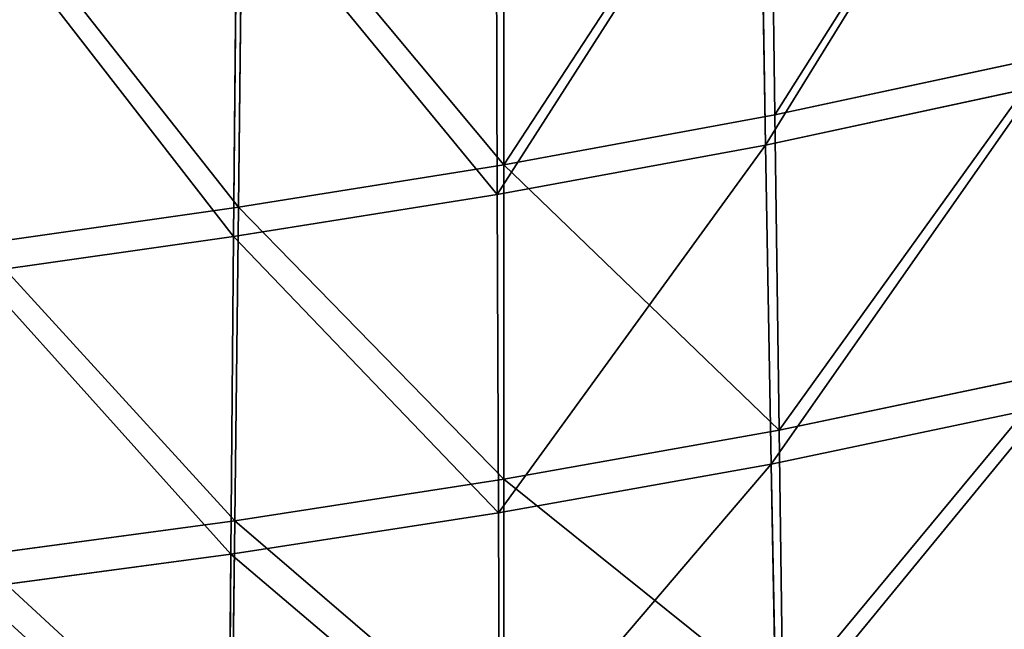
# Model space of a CAD drawing. Units: inches. Extents: x 550 to 754, y -76 to 188.
# Drawn here: x 649 to 650, y 66 to 67 of the extents above; entities that cross this region are included whole.
import ezdxf

# ---------------------------------------------------------------- set-up
doc = ezdxf.new("R2010")
doc.units = ezdxf.units.IN
doc.header["$MEASUREMENT"] = 0
doc.layers.add('SEAT', color=7, linetype='Continuous')
doc.layers.add('STRUCTURE', color=7, linetype='Continuous')

# ---------------------------------------------------------------- blocks, each defined once
blk = doc.blocks.new('Agrupar_1')
at = {"layer": 'SEAT', "color": 7, "true_color": 0xffffff}
for p, q in [((12.4504, 1.82, 0.4042), (12.4442, 2.2368, 0.4496)), ((12.4307, 2.2051, 0.7476), (12.4384, 1.7847, 0.7019)), ((12.1013, 2.1778, 0.4308), (12.1014, 1.7618, 0.3863)), ((12.0928, 1.7272, 0.6842), (12.0915, 2.1468, 0.7291)), ((11.7594, 1.7122, 0.3731), (11.7645, 2.1268, 0.4167)), ((11.7573, 2.0963, 0.7151), (11.7532, 1.6781, 0.671)), ((12.4504, 1.82, 0.4042), (12.8025, 1.8883, 0.4283)), ((12.7858, 1.8523, 0.7256), (12.4384, 1.7847, 0.7019)), ((12.1014, 1.7618, 0.3863), (12.4504, 1.82, 0.4042)), ((12.4504, 1.82, 0.4042), (12.456, 1.4524, 0.36)), ((12.4384, 1.7847, 0.7019), (12.0928, 1.7272, 0.6842)), ((12.4384, 1.7847, 0.7019), (12.4455, 1.4125, 0.6571)), ((11.7594, 1.7122, 0.3731), (12.1014, 1.7618, 0.3863)), ((12.1014, 1.7618, 0.3863), (12.1014, 1.395, 0.3429)), ((12.0928, 1.7272, 0.6842), (11.7532, 1.6781, 0.671)), ((12.0942, 1.3558, 0.6402), (12.0928, 1.7272, 0.6842)), ((11.4284, 1.6694, 0.3629), (11.7594, 1.7122, 0.3731)), ((11.7594, 1.7122, 0.3731), (11.7547, 1.3466, 0.3304)), ((11.7532, 1.6781, 0.671), (11.4238, 1.6356, 0.6609)), ((11.7532, 1.6781, 0.671), (11.7495, 1.3078, 0.6278)), ((12.8142, 1.5204, 0.3834), (12.456, 1.4524, 0.36)), ((12.7991, 1.4797, 0.6802), (12.4455, 1.4125, 0.6571)), ((12.456, 1.4524, 0.36), (12.1014, 1.395, 0.3429)), ((12.4607, 1.134, 0.3158), (12.456, 1.4524, 0.36)), ((12.0942, 1.3558, 0.6402), (12.4455, 1.4125, 0.6571)), ((12.4455, 1.4125, 0.6571), (12.4521, 1.0975, 0.6143)), ((12.1014, 1.395, 0.3429), (11.7547, 1.3466, 0.3304)), ((12.1014, 1.395, 0.3429), (12.1012, 1.0773, 0.2995)), ((12.0942, 1.3558, 0.6402), (11.7495, 1.3078, 0.6278)), ((12.0958, 1.0413, 0.5981), (12.0942, 1.3558, 0.6402)), ((11.7547, 1.3466, 0.3304), (11.4201, 1.3055, 0.3208)), ((11.7503, 1.0299, 0.2877), (11.7547, 1.3466, 0.3304)), ((11.4161, 1.267, 0.6183), (11.7495, 1.3078, 0.6278)), ((11.7495, 1.3078, 0.6278), (11.7467, 0.9944, 0.5864))]:
    blk.add_line(p, q, dxfattribs=at)
mesh = blk.add_polyface(dxfattribs=at)
corners = [(12.7896, 2.3057, 0.4744), (12.4504, 1.82, 0.4042), (12.4442, 2.2368, 0.4496), (12.8025, 1.8883, 0.4283)]
mesh.append_faces([[corners[k] for k in face] for face in [(0, 1, 2), (1, 0, 3)]], dxfattribs={"vtx0": -1, "color": 7})
mesh = blk.add_polyface(dxfattribs=at)
corners = [(12.4384, 1.7847, 0.7019), (12.7714, 2.2733, 0.772), (12.4307, 2.2051, 0.7476), (12.7858, 1.8523, 0.7256)]
mesh.append_faces([[corners[k] for k in face] for face in [(0, 1, 2), (1, 0, 3)]], dxfattribs={"vtx0": -1, "color": 7})
mesh = blk.add_polyface(dxfattribs=at)
corners = [(12.4442, 2.2368, 0.4496), (12.1014, 1.7618, 0.3863), (12.1013, 2.1778, 0.4308), (12.4504, 1.82, 0.4042)]
mesh.append_faces([[corners[k] for k in face] for face in [(0, 1, 2), (1, 0, 3)]], dxfattribs={"vtx0": -1, "color": 7})
mesh = blk.add_polyface(dxfattribs=at)
corners = [(12.0928, 1.7272, 0.6842), (12.4307, 2.2051, 0.7476), (12.0915, 2.1468, 0.7291), (12.4384, 1.7847, 0.7019)]
mesh.append_faces([[corners[k] for k in face] for face in [(0, 1, 2), (1, 0, 3)]], dxfattribs={"vtx0": -1, "color": 7})
mesh = blk.add_polyface(dxfattribs=at)
corners = [(11.7645, 2.1268, 0.4167), (12.1014, 1.7618, 0.3863), (11.7594, 1.7122, 0.3731), (12.1013, 2.1778, 0.4308)]
mesh.append_faces([[corners[k] for k in face] for face in [(0, 1, 2), (1, 0, 3)]], dxfattribs={"vtx0": -1, "color": 7})
mesh = blk.add_polyface(dxfattribs=at)
corners = [(12.0928, 1.7272, 0.6842), (11.7573, 2.0963, 0.7151), (11.7532, 1.6781, 0.671), (12.0915, 2.1468, 0.7291)]
mesh.append_faces([[corners[k] for k in face] for face in [(0, 1, 2), (1, 0, 3)]], dxfattribs={"vtx0": -1, "color": 7})
mesh = blk.add_polyface(dxfattribs=at)
corners = [(11.4375, 2.082, 0.4058), (11.7594, 1.7122, 0.3731), (11.4284, 1.6694, 0.3629), (11.7645, 2.1268, 0.4167)]
mesh.append_faces([[corners[k] for k in face] for face in [(0, 1, 2), (1, 0, 3)]], dxfattribs={"vtx0": -1, "color": 7})
mesh = blk.add_polyface(dxfattribs=at)
corners = [(11.7532, 1.6781, 0.671), (11.4322, 2.0519, 0.7043), (11.4238, 1.6356, 0.6609), (11.7573, 2.0963, 0.7151)]
mesh.append_faces([[corners[k] for k in face] for face in [(0, 1, 2), (1, 0, 3)]], dxfattribs={"vtx0": -1, "color": 7})
mesh = blk.add_polyface(dxfattribs=at)
corners = [(12.8025, 1.8883, 0.4283), (12.456, 1.4524, 0.36), (12.4504, 1.82, 0.4042), (12.8142, 1.5204, 0.3834)]
mesh.append_faces([[corners[k] for k in face] for face in [(0, 1, 2), (1, 0, 3)]], dxfattribs={"vtx0": -1, "color": 7})
mesh = blk.add_polyface(dxfattribs=at)
corners = [(12.4455, 1.4125, 0.6571), (12.7858, 1.8523, 0.7256), (12.4384, 1.7847, 0.7019), (12.7991, 1.4797, 0.6802)]
mesh.append_faces([[corners[k] for k in face] for face in [(0, 1, 2), (1, 0, 3)]], dxfattribs={"vtx0": -1, "color": 7})
mesh = blk.add_polyface(dxfattribs=at)
corners = [(12.1014, 1.7618, 0.3863), (12.456, 1.4524, 0.36), (12.1014, 1.395, 0.3429), (12.4504, 1.82, 0.4042)]
mesh.append_faces([[corners[k] for k in face] for face in [(0, 1, 2), (1, 0, 3)]], dxfattribs={"vtx0": -1, "color": 7})
mesh = blk.add_polyface(dxfattribs=at)
corners = [(12.0942, 1.3558, 0.6402), (12.4384, 1.7847, 0.7019), (12.0928, 1.7272, 0.6842), (12.4455, 1.4125, 0.6571)]
mesh.append_faces([[corners[k] for k in face] for face in [(0, 1, 2), (1, 0, 3)]], dxfattribs={"vtx0": -1, "color": 7})
mesh = blk.add_polyface(dxfattribs=at)
corners = [(11.7594, 1.7122, 0.3731), (12.1014, 1.395, 0.3429), (11.7547, 1.3466, 0.3304), (12.1014, 1.7618, 0.3863)]
mesh.append_faces([[corners[k] for k in face] for face in [(0, 1, 2), (1, 0, 3)]], dxfattribs={"vtx0": -1, "color": 7})
mesh = blk.add_polyface(dxfattribs=at)
corners = [(12.0942, 1.3558, 0.6402), (11.7532, 1.6781, 0.671), (11.7495, 1.3078, 0.6278), (12.0928, 1.7272, 0.6842)]
mesh.append_faces([[corners[k] for k in face] for face in [(0, 1, 2), (1, 0, 3)]], dxfattribs={"vtx0": -1, "color": 7})
mesh = blk.add_polyface(dxfattribs=at)
corners = [(11.4284, 1.6694, 0.3629), (11.7547, 1.3466, 0.3304), (11.4201, 1.3055, 0.3208), (11.7594, 1.7122, 0.3731)]
mesh.append_faces([[corners[k] for k in face] for face in [(0, 1, 2), (1, 0, 3)]], dxfattribs={"vtx0": -1, "color": 7})
mesh = blk.add_polyface(dxfattribs=at)
corners = [(11.7495, 1.3078, 0.6278), (11.4238, 1.6356, 0.6609), (11.4161, 1.267, 0.6183), (11.7532, 1.6781, 0.671)]
mesh.append_faces([[corners[k] for k in face] for face in [(0, 1, 2), (1, 0, 3)]], dxfattribs={"vtx0": -1, "color": 7})
mesh = blk.add_polyface(dxfattribs=at)
corners = [(12.8142, 1.5204, 0.3834), (12.4607, 1.134, 0.3158), (12.456, 1.4524, 0.36), (12.8243, 1.2016, 0.3386)]
mesh.append_faces([[corners[k] for k in face] for face in [(0, 1, 2), (1, 0, 3)]], dxfattribs={"vtx0": -1, "color": 7})
mesh = blk.add_polyface(dxfattribs=at)
corners = [(12.4521, 1.0975, 0.6143), (12.7991, 1.4797, 0.6802), (12.4455, 1.4125, 0.6571), (12.8111, 1.1644, 0.6369)]
mesh.append_faces([[corners[k] for k in face] for face in [(0, 1, 2), (1, 0, 3)]], dxfattribs={"vtx0": -1, "color": 7})
mesh = blk.add_polyface(dxfattribs=at)
corners = [(12.1014, 1.395, 0.3429), (12.4607, 1.134, 0.3158), (12.1012, 1.0773, 0.2995), (12.456, 1.4524, 0.36)]
mesh.append_faces([[corners[k] for k in face] for face in [(0, 1, 2), (1, 0, 3)]], dxfattribs={"vtx0": -1, "color": 7})
mesh = blk.add_polyface(dxfattribs=at)
corners = [(12.0958, 1.0413, 0.5981), (12.4455, 1.4125, 0.6571), (12.0942, 1.3558, 0.6402), (12.4521, 1.0975, 0.6143)]
mesh.append_faces([[corners[k] for k in face] for face in [(0, 1, 2), (1, 0, 3)]], dxfattribs={"vtx0": -1, "color": 7})
mesh = blk.add_polyface(dxfattribs=at)
corners = [(11.7547, 1.3466, 0.3304), (12.1012, 1.0773, 0.2995), (11.7503, 1.0299, 0.2877), (12.1014, 1.395, 0.3429)]
mesh.append_faces([[corners[k] for k in face] for face in [(0, 1, 2), (1, 0, 3)]], dxfattribs={"vtx0": -1, "color": 7})
mesh = blk.add_polyface(dxfattribs=at)
corners = [(12.0958, 1.0413, 0.5981), (11.7495, 1.3078, 0.6278), (11.7467, 0.9944, 0.5864), (12.0942, 1.3558, 0.6402)]
mesh.append_faces([[corners[k] for k in face] for face in [(0, 1, 2), (1, 0, 3)]], dxfattribs={"vtx0": -1, "color": 7})
mesh = blk.add_polyface(dxfattribs=at)
corners = [(11.4201, 1.3055, 0.3208), (11.7503, 1.0299, 0.2877), (11.4126, 0.9904, 0.2786), (11.7547, 1.3466, 0.3304)]
mesh.append_faces([[corners[k] for k in face] for face in [(0, 1, 2), (1, 0, 3)]], dxfattribs={"vtx0": -1, "color": 7})
mesh = blk.add_polyface(dxfattribs=at)
corners = [(11.7467, 0.9944, 0.5864), (11.4161, 1.267, 0.6183), (11.4099, 0.955, 0.5773), (11.7495, 1.3078, 0.6278)]
mesh.append_faces([[corners[k] for k in face] for face in [(0, 1, 2), (1, 0, 3)]], dxfattribs={"vtx0": -1, "color": 7})
blk = doc.blocks.new('VALLE-51ZSLED')
at = {"xscale": 1.064057767684484, "yscale": 1.174981878757071, "zscale": 0.9567549206511615}
blk.add_blockref('Agrupar_1', (-0.2807, -4.523, 29.1427), dxfattribs=at)

msp = doc.modelspace()

# ---------------------------------------------------------------- block references
at = {"layer": 'STRUCTURE'}
msp.add_blockref('VALLE-51ZSLED', (636.81459, 69.46856), dxfattribs=at)

doc.saveas('drawing.dxf')
